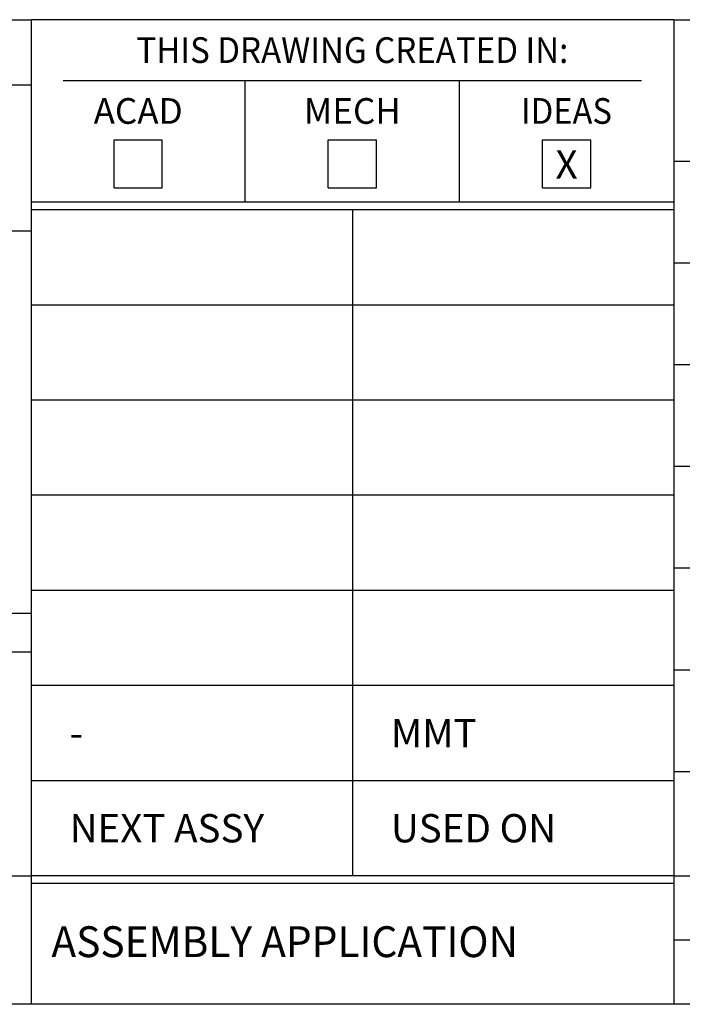
# Model space of a CAD drawing. Extents: x 0.5 to 33.5, y 0.5 to 21.5.
# Drawn here: x 22 to 24.5, y 0.5 to 4.3 of the extents above; entities that cross this region are included whole.
import ezdxf
from ezdxf.enums import TextEntityAlignment as Align

# ---------------------------------------------------------------- set-up
doc = ezdxf.new("R2010")
doc.units = 0
doc.header["$MEASUREMENT"] = 0
doc.linetypes.add('HIDDENNEW0', pattern=[0.1875, 0.0625, -0.0625, 0.0625])
for name, color, linetype in [('4', 7, 'Continuous'), ('DIM', 2, 'HIDDENNEW0'), ('READLINE', 1, 'Continuous'), ('TITLE', 1, 'Continuous'), ('TXT', 2, 'Continuous')]:
    doc.layers.add(name, color=color, linetype=linetype)
doc.styles.get("Standard").update_dxf_attribs({"font": 'monotxt.shx'})

# ---------------------------------------------------------------- blocks, each defined once
blk = doc.blocks.new('SDTIT00')
at = {"layer": 'READLINE', "color": 7, "linetype": 'Continuous'}
for p, q in [((21.5, 3.8312), (21.5, 0)), ((24, 3.8312), (21.5, 3.8312)), ((21.625, 3.5945), (23.875, 3.5945)), ((22.3333, 3.121), (22.3333, 3.5945)), ((23.1667, 3.121), (23.1667, 3.5945)), ((21.8229, 3.364), (22.0104, 3.364)), ((21.8229, 3.1765), (21.8229, 3.364)), ((22.0104, 3.1765), (22.0104, 3.364)), ((22.6562, 3.364), (22.8438, 3.364)), ((22.6562, 3.1765), (22.6562, 3.364)), ((22.8438, 3.1765), (22.8438, 3.364)), ((23.4896, 3.364), (23.6771, 3.364)), ((23.4896, 3.1765), (23.4896, 3.364)), ((23.6771, 3.1765), (23.6771, 3.364)), ((21.8229, 3.1765), (22.0104, 3.1765)), ((22.6562, 3.1765), (22.8438, 3.1765)), ((23.4896, 3.1765), (23.6771, 3.1765)), ((24, 3.121), (21.5, 3.121)), ((24, 3.091), (21.5, 3.091)), ((22.75, 3.091), (22.75, 0.5)), ((24, 2.7208), (21.5, 2.7208)), ((24, 2.3507), (21.5, 2.3507)), ((24, 1.9806), (21.5, 1.9806)), ((24, 1.6104), (21.5, 1.6104)), ((24, 1.2403), (21.5, 1.2403)), ((24, 0.8701), (21.5, 0.8701)), ((24, 0.5), (21.5, 0.5)), ((24, 0.47), (21.5, 0.47))]:
    blk.add_line(p, q, dxfattribs=at)
at = {"layer": 'TXT', "color": 7, "linetype": 'Continuous'}
for p, q in [((19, 3.8312), (21.5, 3.8312)), ((24, 3.8312), (24, 0)), ((24, 3.8312), (33, 3.8312)), ((24, 3.8312), (24, 0)), ((19, 3.5778), (21.5, 3.5778)), ((24, 3.2812), (33, 3.2812)), ((19, 3.0097), (21.5, 3.0097)), ((24, 2.8854), (27, 2.8854)), ((24, 2.4896), (27, 2.4896)), ((24, 2.0938), (27, 2.0938)), ((24, 1.6979), (27, 1.6979)), ((19, 1.5221), (21.5, 1.5221)), ((19, 1.3721), (21.5, 1.3721)), ((24, 1.3021), (27, 1.3021)), ((24, 0.9062), (27, 0.9062)), ((19, 0.5), (21.5, 0.5)), ((24, 0.5), (27, 0.5)), ((31.5, 0.25), (24, 0.25)), ((33, 0), (0, 0))]:
    blk.add_line(p, q, dxfattribs=at)
at = {"layer": '4', "color": 4, "linetype": 'Continuous', "flags": 4}
for tag, p in [('ACAD', (21.9167, 3.2131)), ('MECH', (22.75, 3.2131)), ('IDEAS', (23.5833, 3.2131)), ('DRAFTER', (24.9375, 2.5582)), ('CHECKER', (24.9375, 2.1623)), ('CHECK_DATE', (26.4375, 2.1623)), ('APP_1_DATE', (26.4375, 1.7665)), ('APP_2_DATE', (26.4375, 1.3707)), ('APP_3_DATE', (26.4375, 0.9748)), ('APP_4_DATE', (26.4375, 0.579))]:
    blk.add_attdef(tag, text='', height=0.11, dxfattribs=at).set_placement(p, align=Align.CENTER)
for tag, p, width in [('CATEGORY_NAME', (27.8209, 2.978), 1.636364), ('PROJECT_NAME', (27.8209, 2.5718), 1.636364), ('TOLX', (19.774, 2.2669), 0.727273), ('TOLXX', (19.774, 2.1374), 0.727273), ('TITLE1', (27.5885, 2.1055), 1.636364), ('TOLXXX', (19.774, 2.0078), 0.727273), ('TITLE2', (27.5885, 1.7592), 1.636364), ('TITLE3', (27.5885, 1.413), 1.636364), ("MAT'L_1", (19.0791, 0.8753), 1.272727), ('SCALE', (27.9085, 0.7474), 1.090909), ('DWG_NO.', (29.4074, 0.6276), 2.272727), ("MAT'L_2", (19.0791, 0.6069), 1.272727), ('S2', (32.6792, 0.1971), 0.909091), ('FINISH', (19.1281, 0.0722), 1.272727)]:
    blk.add_attdef(tag, p, '', height=0.11, dxfattribs=dict(at, width=width))
for tag, p in [('NA6', (21.65, 2.9059)), ('UO6', (22.9, 2.9059)), ('NA5', (21.65, 2.5358)), ('UO5', (22.9, 2.5358)), ('UO4', (22.9, 2.1656)), ('NA4', (21.65, 2.1656)), ('NA3', (21.65, 1.7955)), ('UO3', (22.9, 1.7955)), ('NA2', (21.65, 1.4253)), ('UO2', (22.9, 1.4253)), ('UO1', (22.9, 1.0552)), ('NA1', (21.65, 1.0552))]:
    blk.add_attdef(tag, text='', height=0.11, dxfattribs=at).set_placement(p, align=Align.MIDDLE_LEFT)
for tag, width, p in [('TOLA', 0.727273, (20.875, 2.2669)), ('REV_LTR', 3.181818, (32.6135, 0.5926))]:
    blk.add_attdef(tag, text='', height=0.11, dxfattribs=dict(at, width=width)).set_placement(p, align=Align.CENTER)
at = {"layer": 'DIM', "color": 2, "linetype": 'Continuous'}
for s, width, p in [('THIS DRAWING CREATED IN:', 0.944333, (22.75, 3.7129)), ('IDEAS', 0.9332, (23.5833, 3.4761))]:
    blk.add_text(s, height=0.1, dxfattribs=dict(at, width=width)).set_placement(p, align=Align.MIDDLE_CENTER)
for s, p in [('ACAD', (21.9167, 3.4761)), ('MECH', (22.75, 3.4761))]:
    blk.add_text(s, height=0.1, dxfattribs=at).set_placement(p, align=Align.MIDDLE_CENTER)
for s, p in [('NEXT ASSY', (21.65, 0.6851)), ('USED ON', (22.9, 0.6851))]:
    blk.add_text(s, height=0.11, dxfattribs=at).set_placement(p, align=Align.MIDDLE_LEFT)
at = {"layer": 'DIM', "color": 2, "linetype": 'Continuous', "width": 0.9666}
blk.add_text('ASSEMBLY APPLICATION', height=0.12, dxfattribs=at).set_placement((21.5793, 0.1836))

msp = doc.modelspace()

# ---------------------------------------------------------------- block references
at = {"layer": 'TITLE'}
ref = msp.add_blockref('SDTIT00', (0.5, 0.5), dxfattribs=at)
ref.add_attrib('Created in IDEAS', 'X', dxfattribs={"color": 4, "linetype": 'Continuous', "height": 0.11}).set_placement((24.0833, 3.7131), align=Align.CENTER)
ref.add_attrib('Next Assembly (1):', '-', dxfattribs={"color": 4, "linetype": 'Continuous', "height": 0.11}).set_placement((22.15, 1.5552), align=Align.MIDDLE_LEFT)
ref.add_attrib('Used On (1):', 'MMT', dxfattribs={"color": 4, "linetype": 'Continuous', "height": 0.11}).set_placement((23.4, 1.5552), align=Align.MIDDLE_LEFT)

doc.saveas('drawing.dxf')
